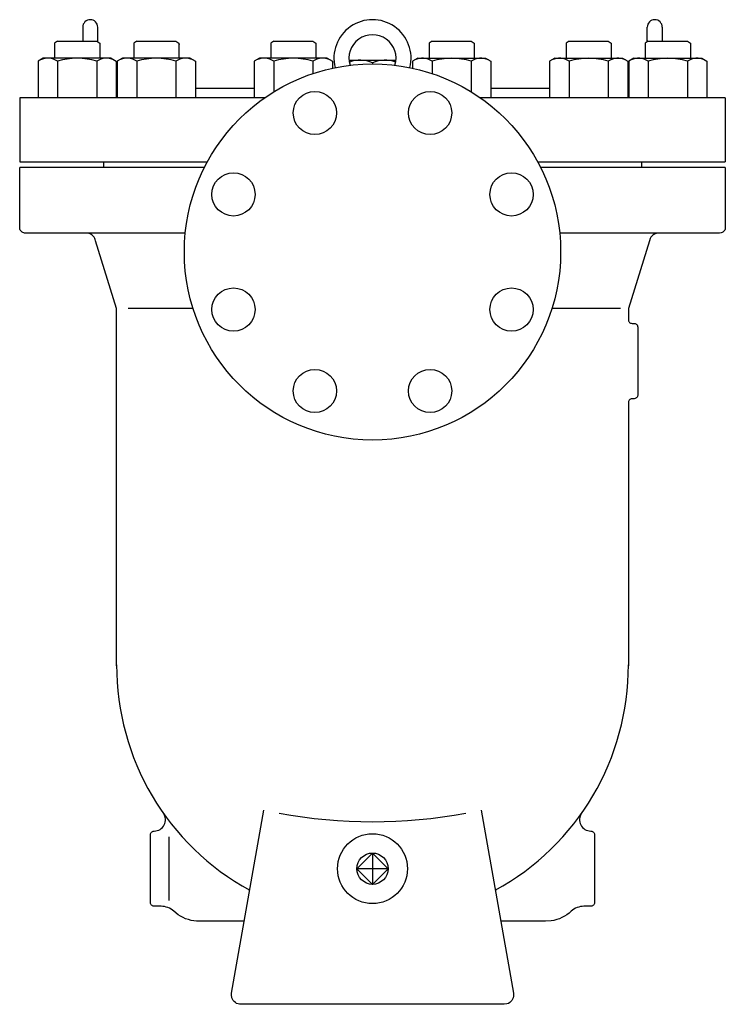
# Model space of a CAD drawing. Extents: x 360 to 8180, y 140 to 5640.
# Drawn here: x 3638 to 4013, y 2307 to 2831 of the extents above; entities that cross this region are included whole.
import ezdxf

# ---------------------------------------------------------------- set-up
doc = ezdxf.new("R2010")
doc.units = 0
doc.header["$LTSCALE"] = 80
doc.layers.get('0').update_dxf_attribs({"linetype": 'CONTINUOUS'})

# ---------------------------------------------------------------- blocks, each defined once
blk = doc.blocks.new('3_8T')
for p, q in [((0, 8.33), (0, -8.33)), ((8.33, 0), (-8.33, 0))]:
    blk.add_line(p, q)
for points in [[(-8.33, 0), (0, 8.33)], [(0, 8.33), (8.33, 0)], [(0, -8.33), (-8.33, 0)], [(8.33, 0), (0, -8.33)]]:
    blk.add_lwpolyline(points)
blk.add_circle((0, 0), 8.33)

msp = doc.modelspace()

# ---------------------------------------------------------------- linework, layer by layer
for p, q in [((3671.77, 2826.59), (3671.77, 2819.09)), ((3679.77, 2818.75), (3679.77, 2826.59)), ((3971.77, 2818.75), (3971.77, 2826.59)), ((3979.77, 2826.59), (3979.77, 2819.09)), ((3658.43, 2819.09), (3656.81, 2818.16)), ((3656.81, 2818.16), (3656.81, 2810.09)), ((3658.43, 2819.09), (3679.18, 2819.09)), ((3679.18, 2819.09), (3680.81, 2818.16)), ((3680.81, 2818.16), (3680.81, 2810.09)), ((3700.49, 2819.09), (3698.87, 2818.16)), ((3698.87, 2818.16), (3698.87, 2810.09)), ((3700.49, 2819.09), (3721.24, 2819.09)), ((3721.24, 2819.09), (3722.87, 2818.16)), ((3722.87, 2818.16), (3722.87, 2810.09)), ((3723.27, 2817.59), (3722.87, 2817.36)), ((3773.34, 2819.09), (3771.71, 2818.16)), ((3771.71, 2818.16), (3771.71, 2810.09)), ((3773.34, 2819.09), (3794.09, 2819.09)), ((3794.09, 2819.09), (3795.71, 2818.16)), ((3795.71, 2818.16), (3795.71, 2810.09)), ((3857.45, 2819.09), (3855.83, 2818.16)), ((3855.83, 2818.16), (3855.83, 2810.09)), ((3857.45, 2819.09), (3878.21, 2819.09)), ((3878.21, 2819.09), (3879.83, 2818.16)), ((3879.83, 2818.16), (3879.83, 2810.09)), ((3930.3, 2819.09), (3928.68, 2818.16)), ((3928.68, 2818.16), (3928.68, 2810.09)), ((3930.3, 2819.09), (3951.05, 2819.09)), ((3951.05, 2819.09), (3952.68, 2818.16)), ((3952.68, 2818.16), (3952.68, 2810.09)), ((3972.36, 2819.09), (3970.73, 2818.16)), ((3970.73, 2818.16), (3970.73, 2810.09)), ((3972.36, 2819.09), (3993.11, 2819.09)), ((3993.11, 2819.09), (3994.73, 2818.16)), ((3994.73, 2818.16), (3994.73, 2810.09)), ((3650.81, 2810.09), (3648.02, 2808.49)), ((3648.02, 2808.49), (3648.02, 2789.09)), ((3686.81, 2810.09), (3650.81, 2810.09)), ((3658.42, 2808.49), (3658.42, 2789.09)), ((3679.2, 2808.49), (3679.2, 2789.09)), ((3686.81, 2810.09), (3689.59, 2808.49)), ((3689.59, 2808.49), (3689.59, 2789.09)), ((3692.87, 2810.09), (3690.08, 2808.49)), ((3690.08, 2808.49), (3690.08, 2789.09)), ((3728.87, 2810.09), (3692.87, 2810.09)), ((3700.47, 2808.49), (3700.47, 2789.09)), ((3721.26, 2808.49), (3721.26, 2789.09)), ((3728.87, 2810.09), (3731.65, 2808.49)), ((3731.65, 2808.49), (3731.65, 2789.09)), ((3765.71, 2810.09), (3762.93, 2808.49)), ((3762.93, 2808.49), (3762.93, 2789.09)), ((3801.71, 2810.09), (3765.71, 2810.09)), ((3773.32, 2808.49), (3773.32, 2792.24)), ((3794.11, 2808.49), (3794.11, 2801.95)), ((3801.71, 2810.09), (3804.5, 2808.49)), ((3804.5, 2808.49), (3804.5, 2804.81)), ((3813.31, 2809.09), (3838.23, 2809.09)), ((3825.77, 2807.66), (3825.77, 2807.09)), ((3849.83, 2810.09), (3847.05, 2808.49)), ((3847.05, 2808.49), (3847.05, 2804.8)), ((3849.83, 2810.09), (3885.83, 2810.09)), ((3857.44, 2808.49), (3857.44, 2801.95)), ((3878.22, 2808.49), (3878.22, 2792.23)), ((3885.83, 2810.09), (3888.61, 2808.49)), ((3888.61, 2808.49), (3888.61, 2789.09)), ((3922.68, 2810.09), (3919.89, 2808.49)), ((3919.89, 2808.49), (3919.89, 2789.09)), ((3922.68, 2810.09), (3958.68, 2810.09)), ((3930.28, 2808.49), (3930.28, 2789.09)), ((3951.07, 2808.49), (3951.07, 2789.09)), ((3958.68, 2810.09), (3961.46, 2808.49)), ((3961.46, 2808.49), (3961.46, 2789.09)), ((3964.73, 2810.09), (3961.95, 2808.49)), ((3961.95, 2808.49), (3961.95, 2789.09)), ((3964.73, 2810.09), (4000.73, 2810.09)), ((3972.34, 2808.49), (3972.34, 2789.09)), ((3993.13, 2808.49), (3993.13, 2789.09)), ((4000.73, 2810.09), (4003.52, 2808.49)), ((4003.52, 2808.49), (4003.52, 2789.09)), ((3762.93, 2794.09), (3731.65, 2794.09)), ((3919.89, 2794.09), (3888.61, 2794.09)), ((3638.27, 2789.09), (3638.27, 2755.09)), ((3768.53, 2789.09), (3638.27, 2789.09)), ((4013.27, 2789.09), (3883, 2789.09)), ((4013.27, 2789.09), (4013.27, 2755.09)), ((3638.27, 2755.09), (3738.04, 2755.09)), ((3682.77, 2755.09), (3682.77, 2752.09)), ((3913.49, 2755.09), (4013.27, 2755.09)), ((3968.77, 2755.09), (3968.77, 2752.09)), ((3638.27, 2720.09), (3638.27, 2752.09)), ((3736.46, 2752.09), (3638.27, 2752.09)), ((4013.27, 2752.09), (3915.07, 2752.09)), ((4013.27, 2752.09), (4013.27, 2720.09)), ((3638.4, 2719.21), (3638.27, 2720.09)), ((3638.58, 2718.77), (3638.4, 2719.21)), ((3638.83, 2718.35), (3638.58, 2718.77)), ((3639.15, 2717.97), (3638.83, 2718.35)), ((3639.53, 2717.65), (3639.15, 2717.97)), ((3639.95, 2717.4), (3639.53, 2717.65)), ((3640.39, 2717.23), (3639.95, 2717.4)), ((3640.84, 2717.12), (3640.39, 2717.23)), ((3641.27, 2717.09), (3640.84, 2717.12)), ((3673.67, 2717.09), (3641.27, 2717.09)), ((3641.27, 2717.09), (3641.27, 2717.09)), ((3674.98, 2716.92), (3673.67, 2717.09)), ((3726.27, 2717.09), (3673.67, 2717.09)), ((3977.87, 2717.09), (3925.27, 2717.09)), ((3977.23, 2717.05), (3976.57, 2716.92)), ((3977.87, 2717.09), (3977.23, 2717.05)), ((4010.27, 2717.09), (3977.87, 2717.09)), ((3977.87, 2717.09), (3977.87, 2717.09)), ((4011.15, 2717.23), (4010.27, 2717.09)), ((4011.6, 2717.4), (4011.15, 2717.23)), ((4012.02, 2717.65), (4011.6, 2717.4)), ((4012.39, 2717.97), (4012.02, 2717.65)), ((4012.71, 2718.35), (4012.39, 2717.97)), ((4012.96, 2718.77), (4012.71, 2718.35)), ((4013.14, 2719.21), (4012.96, 2718.77)), ((4013.24, 2719.66), (4013.14, 2719.21)), ((4013.27, 2720.09), (4013.24, 2719.66)), ((3675.63, 2716.69), (3674.98, 2716.92)), ((3676.26, 2716.37), (3675.63, 2716.69)), ((3676.84, 2715.96), (3676.26, 2716.37)), ((3677.36, 2715.47), (3676.84, 2715.96)), ((3677.8, 2714.92), (3677.36, 2715.47)), ((3678.15, 2714.32), (3677.8, 2714.92)), ((3678.41, 2713.7), (3678.15, 2714.32)), ((3678.58, 2713.07), (3678.41, 2713.7)), ((3689.77, 2677.09), (3678.58, 2713.07)), ((3678.58, 2713.07), (3678.58, 2713.07)), ((3972.97, 2713.07), (3961.77, 2677.09)), ((3973.39, 2714.32), (3972.97, 2713.07)), ((3973.74, 2714.92), (3973.39, 2714.32)), ((3974.18, 2715.47), (3973.74, 2714.92)), ((3974.7, 2715.96), (3974.18, 2715.47)), ((3975.28, 2716.37), (3974.7, 2715.96)), ((3975.91, 2716.69), (3975.28, 2716.37)), ((3976.57, 2716.92), (3975.91, 2716.69)), ((3689.77, 2487.09), (3689.77, 2677.09)), ((3730.37, 2677.09), (3695.95, 2677.09)), ((3957.56, 2677.09), (3921.16, 2677.09)), ((3961.77, 2677.09), (3961.77, 2671.09)), ((3961.77, 2671.09), (3961.79, 2670.8)), ((3961.77, 2671.09), (3961.77, 2671.09)), ((3961.79, 2670.8), (3961.86, 2670.51)), ((3961.86, 2670.51), (3961.98, 2670.21)), ((3961.98, 2670.21), (3962.14, 2669.93)), ((3962.14, 2669.93), (3962.36, 2669.68)), ((3962.36, 2669.68), (3962.61, 2669.47)), ((3962.61, 2669.47), (3962.89, 2669.3)), ((3962.89, 2669.3), (3963.18, 2669.18)), ((3963.18, 2669.18), (3963.77, 2669.09)), ((3963.77, 2669.09), (3964.77, 2669.09)), ((3964.77, 2669.09), (3965.06, 2669.07)), ((3964.77, 2669.09), (3964.77, 2669.09)), ((3965.06, 2669.07), (3965.36, 2669)), ((3965.36, 2669), (3965.65, 2668.89)), ((3965.65, 2668.89), (3965.93, 2668.72)), ((3965.93, 2668.72), (3966.19, 2668.51)), ((3966.19, 2668.51), (3966.4, 2668.26)), ((3966.4, 2668.26), (3966.57, 2667.98)), ((3966.57, 2667.98), (3966.68, 2667.68)), ((3966.68, 2667.68), (3966.77, 2667.09)), ((3966.77, 2667.09), (3966.77, 2631.09)), ((3961.98, 2627.98), (3961.86, 2627.68)), ((3962.14, 2628.26), (3961.98, 2627.98)), ((3962.36, 2628.51), (3962.14, 2628.26)), ((3962.61, 2628.72), (3962.36, 2628.51)), ((3962.89, 2628.89), (3962.61, 2628.72)), ((3963.18, 2629), (3962.89, 2628.89)), ((3963.48, 2629.07), (3963.18, 2629)), ((3963.77, 2629.09), (3963.48, 2629.07)), ((3963.77, 2629.09), (3963.77, 2629.09)), ((3964.77, 2629.09), (3963.77, 2629.09)), ((3965.36, 2629.18), (3964.77, 2629.09)), ((3965.65, 2629.3), (3965.36, 2629.18)), ((3965.93, 2629.47), (3965.65, 2629.3)), ((3966.19, 2629.68), (3965.93, 2629.47)), ((3966.4, 2629.93), (3966.19, 2629.68)), ((3966.57, 2630.21), (3966.4, 2629.93)), ((3966.68, 2630.51), (3966.57, 2630.21)), ((3966.75, 2630.8), (3966.68, 2630.51)), ((3966.77, 2631.09), (3966.75, 2630.8)), ((3966.77, 2631.09), (3966.77, 2631.09)), ((3961.86, 2627.68), (3961.77, 2627.09)), ((3961.77, 2627.09), (3961.77, 2487.09)), ((3750.85, 2312.96), (3767.99, 2410.26)), ((3883.53, 2410.26), (3900.7, 2312.96)), ((3707.79, 2397.5), (3707.86, 2397.8)), ((3707.86, 2397.8), (3707.98, 2398.1)), ((3707.98, 2398.1), (3708.14, 2398.38)), ((3708.14, 2398.38), (3708.36, 2398.63)), ((3708.36, 2398.63), (3708.61, 2398.84)), ((3708.61, 2398.84), (3708.89, 2399.01)), ((3708.89, 2399.01), (3709.18, 2399.12)), ((3709.18, 2399.12), (3709.77, 2399.21)), ((3941.77, 2399.21), (3942.06, 2399.19)), ((3941.77, 2399.21), (3941.77, 2399.21)), ((3941.78, 2399.21), (3941.77, 2399.21)), ((3942.06, 2399.19), (3942.36, 2399.12)), ((3942.36, 2399.12), (3942.65, 2399.01)), ((3942.65, 2399.01), (3942.93, 2398.84)), ((3942.93, 2398.84), (3943.19, 2398.63)), ((3943.19, 2398.63), (3943.4, 2398.38)), ((3943.4, 2398.38), (3943.57, 2398.1)), ((3943.57, 2398.1), (3943.68, 2397.8)), ((3943.68, 2397.8), (3943.77, 2397.21)), ((3707.77, 2397.21), (3707.79, 2397.5)), ((3707.77, 2361.21), (3707.77, 2397.21)), ((3707.77, 2397.21), (3707.77, 2397.21)), ((3717.77, 2362.21), (3717.77, 2396.22)), ((3943.77, 2397.21), (3943.77, 2361.21)), ((3707.86, 2360.63), (3707.77, 2361.21)), ((3943.77, 2361.21), (3943.75, 2360.92)), ((3943.77, 2361.21), (3943.77, 2361.21)), ((3707.98, 2360.33), (3707.86, 2360.63)), ((3708.14, 2360.05), (3707.98, 2360.33)), ((3708.36, 2359.8), (3708.14, 2360.05)), ((3708.61, 2359.59), (3708.36, 2359.8)), ((3708.89, 2359.42), (3708.61, 2359.59)), ((3709.18, 2359.3), (3708.89, 2359.42)), ((3709.48, 2359.23), (3709.18, 2359.3)), ((3709.77, 2359.21), (3709.48, 2359.23)), ((3709.77, 2359.21), (3709.77, 2359.21)), ((3713.38, 2359.21), (3709.77, 2359.21)), ((3722.48, 2354.7), (3720.17, 2356.55)), ((3720.17, 2356.55), (3720.17, 2356.55)), ((3931.37, 2356.55), (3930.26, 2355.59)), ((3931.37, 2356.55), (3931.37, 2356.55)), ((3941.77, 2359.21), (3938.17, 2359.21)), ((3942.36, 2359.3), (3941.77, 2359.21)), ((3942.65, 2359.42), (3942.36, 2359.3)), ((3942.93, 2359.59), (3942.65, 2359.42)), ((3943.19, 2359.8), (3942.93, 2359.59)), ((3943.4, 2360.05), (3943.19, 2359.8)), ((3943.57, 2360.33), (3943.4, 2360.05)), ((3943.68, 2360.63), (3943.57, 2360.33)), ((3943.75, 2360.92), (3943.68, 2360.63)), ((3723.75, 2353.9), (3722.48, 2354.7)), ((3725.08, 2353.2), (3723.75, 2353.9)), ((3726.47, 2352.59), (3725.08, 2353.2)), ((3727.9, 2352.1), (3726.47, 2352.59)), ((3729.35, 2351.71), (3727.9, 2352.1)), ((3730.83, 2351.43), (3729.35, 2351.71)), ((3732.3, 2351.27), (3730.83, 2351.43)), ((3733.77, 2351.21), (3732.3, 2351.27)), ((3757.59, 2351.21), (3733.77, 2351.21)), ((3733.77, 2351.21), (3733.77, 2351.21)), ((3917.77, 2351.21), (3893.95, 2351.21)), ((3920.72, 2351.43), (3917.77, 2351.21)), ((3922.19, 2351.71), (3920.72, 2351.43)), ((3923.65, 2352.1), (3922.19, 2351.71)), ((3925.08, 2352.59), (3923.65, 2352.1)), ((3926.46, 2353.2), (3925.08, 2352.59)), ((3927.79, 2353.9), (3926.46, 2353.2)), ((3929.06, 2354.7), (3927.79, 2353.9)), ((3930.26, 2355.59), (3929.06, 2354.7)), ((3750.77, 2312.18), (3750.78, 2312.27)), ((3750.77, 2312.09), (3750.77, 2312.18)), ((3750.77, 2312.09), (3750.77, 2312.09)), ((3750.99, 2310.62), (3750.77, 2312.09)), ((3750.78, 2312.44), (3750.79, 2312.53)), ((3750.78, 2312.35), (3750.78, 2312.44)), ((3750.78, 2312.27), (3750.78, 2312.35)), ((3750.79, 2312.53), (3750.8, 2312.62)), ((3750.8, 2312.62), (3750.81, 2312.7)), ((3750.81, 2312.7), (3750.82, 2312.79)), ((3750.82, 2312.79), (3750.85, 2312.96)), ((3751.29, 2309.89), (3750.99, 2310.62)), ((3751.7, 2309.19), (3751.29, 2309.89)), ((3752.24, 2308.56), (3751.7, 2309.19)), ((3899.84, 2309.19), (3899.31, 2308.56)), ((3900.26, 2309.89), (3899.84, 2309.19)), ((3900.55, 2310.62), (3900.26, 2309.89)), ((3900.72, 2311.37), (3900.55, 2310.62)), ((3900.7, 2312.96), (3900.71, 2312.88)), ((3900.7, 2312.96), (3900.7, 2312.96)), ((3900.71, 2312.88), (3900.72, 2312.79)), ((3900.72, 2312.79), (3900.73, 2312.7)), ((3900.77, 2312.09), (3900.72, 2311.37)), ((3900.73, 2312.7), (3900.74, 2312.62)), ((3900.74, 2312.62), (3900.75, 2312.53)), ((3900.75, 2312.53), (3900.76, 2312.44)), ((3900.76, 2312.44), (3900.77, 2312.35)), ((3900.77, 2312.35), (3900.77, 2312.27)), ((3900.77, 2312.27), (3900.77, 2312.09)), ((3900.77, 2312.09), (3900.77, 2312.09)), ((3752.87, 2308.02), (3752.24, 2308.56)), ((3753.57, 2307.61), (3752.87, 2308.02)), ((3754.3, 2307.31), (3753.57, 2307.61)), ((3755.05, 2307.15), (3754.3, 2307.31)), ((3755.77, 2307.09), (3755.05, 2307.15)), ((3895.77, 2307.09), (3755.77, 2307.09)), ((3755.77, 2307.09), (3755.77, 2307.09)), ((3897.24, 2307.31), (3895.77, 2307.09)), ((3897.98, 2307.61), (3897.24, 2307.31)), ((3898.68, 2308.02), (3897.98, 2307.61)), ((3899.31, 2308.56), (3898.68, 2308.02))]:
    msp.add_line(p, q)
for centre, radius in [((3825.77, 2707.09), 100), ((3795.15, 2781), 11.5), ((3856.38, 2781), 11.5), ((3751.86, 2737.71), 11.5), ((3899.68, 2737.71), 11.5), ((3751.86, 2676.48), 11.5), ((3899.68, 2676.48), 11.5), ((3795.15, 2633.18), 11.5), ((3856.38, 2633.18), 11.5), ((3825.77, 2379.21), 18.59)]:
    msp.add_circle(centre, radius)
for centre, radius, start, end in [((3675.77, 2826.59), 4, 0, 180), ((3825.77, 2810.09), 20.5, 345.8907, 194.1037), ((3975.77, 2826.59), 4, 0, 180), ((3825.77, 2810.09), 12.5, 342.7086, 197.2858), ((3653.22, 2800.89), 9.2, 55.6158, 115.6158), ((3668.81, 2775.7), 34.39, 72.412, 107.588), ((3684.4, 2800.89), 9.2, 64.3842, 124.3842), ((3695.28, 2800.89), 9.2, 55.6158, 115.6158), ((3710.87, 2775.7), 34.39, 72.412, 107.588), ((3726.46, 2800.89), 9.2, 64.3842, 124.3842), ((3768.13, 2800.89), 9.2, 55.6158, 115.6158), ((3783.71, 2775.7), 34.39, 72.412, 107.588), ((3799.3, 2800.89), 9.2, 64.3842, 124.3842), ((3819.28, 2793.69), 15.4, 65.0527, 112.2056), ((3832.27, 2793.69), 15.4, 67.7944, 114.9473), ((3852.24, 2800.89), 9.2, 55.6158, 115.6158), ((3867.83, 2775.7), 34.39, 72.412, 107.588), ((3883.42, 2800.89), 9.2, 64.3842, 124.3842), ((3925.09, 2800.89), 9.2, 55.6158, 115.6158), ((3940.68, 2775.7), 34.39, 72.412, 107.588), ((3956.27, 2800.89), 9.2, 64.3842, 124.3842), ((3967.15, 2800.89), 9.2, 55.6158, 115.6158), ((3982.73, 2775.7), 34.39, 72.412, 107.588), ((3998.32, 2800.89), 9.2, 64.3842, 124.3842), ((3825.77, 2487.09), 136, 179.7803, 241.3239), ((3825.77, 2487.09), 136, 298.6753, 0.2197), ((3709.75, 2405.21), 6, 270.1582, 35.2127), ((3825.76, 2682.65), 278.46, 259.7403, 280.262), ((3941.78, 2405.21), 6, 144.7856, 270), ((3713.37, 2349.22), 9.99, 47.1392, 89.9726), ((3938.17, 2349.21), 10, 89.9987, 132.8321)]:
    msp.add_arc(centre, radius, start, end)

# ---------------------------------------------------------------- block references
msp.add_blockref('3_8T', (3825.77, 2379.21))

doc.saveas('drawing.dxf')
